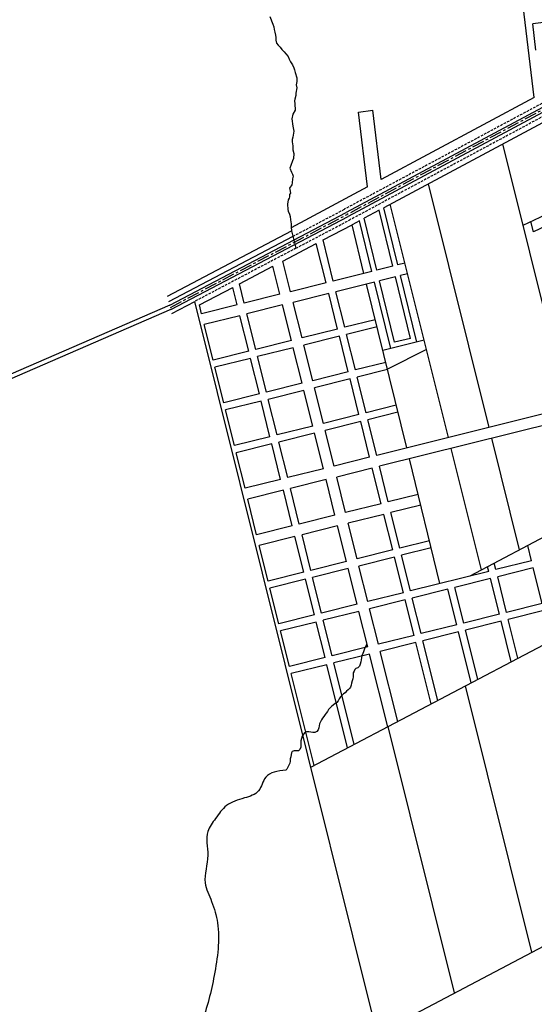
# Model space of a CAD drawing. Extents: x -22884 to 15361, y -19955 to 11905.
# Drawn here: x -10728 to -9407, y -8940 to -6414 of the extents above; entities that cross this region are included whole.
import ezdxf

# ---------------------------------------------------------------- set-up
doc = ezdxf.new("R2010")
doc.units = 0
doc.linetypes.add('CENTER', pattern=[50.8, 31.75, -6.35, 6.35, -6.35])
doc.linetypes.add('DASHED2', pattern=[9.525, 6.35, -3.175])
for name, color, linetype in [('1', 1, 'CONTINUOUS'), ('2', 2, 'CONTINUOUS'), ('4', 4, 'CONTINUOUS'), ('6', 6, 'CONTINUOUS'), ('RIO', 5, 'CONTINUOUS')]:
    doc.layers.add(name, color=color, linetype=linetype)

msp = doc.modelspace()

# ---------------------------------------------------------------- linework, layer by layer
at = {"layer": '1', "linetype": 'CENTER'}
for p in [(-8910.5, -6390.3), (-10341.1, -7151.8)]:
    msp.add_line(p, (-9887.5, -6913.4), dxfattribs=at)
at = {"layer": '2'}
for p, q in [((-9406.9, -6613.4), (-9477.1, -6035.8)), ((-8913.1, -6385.3), (-9890.1, -6908.4)), ((-8908, -6395.4), (-9885, -6918.4)), ((-8896.9, -6416.1), (-9793.2, -6896)), ((-9326.9, -6413.5), (-9411, -6423.8)), ((-9402.8, -6491.5), (-9411, -6423.8)), ((-9406.9, -6613.4), (-9799.6, -6823.6)), ((-9858.6, -6650.6), (-9821.2, -6646)), ((-9835.2, -6842.7), (-9858.6, -6650.6)), ((-9799.6, -6823.6), (-9821.2, -6646)), ((-9319.3, -7409.1), (-9488, -6732.5)), ((-9835.2, -6842.7), (-10030.7, -6947.3)), ((-9522.7, -7459.8), (-9678.6, -6834.6)), ((-9757.3, -7042.8), (-9793.2, -6896)), ((-9627.5, -7485.9), (-9776.8, -6887.2)), ((-9343.6, -6897.7), (-9435.9, -6941.5)), ((-10342.5, -7146.2), (-9890.1, -6908.4)), ((-10339.7, -7157.4), (-9885, -6918.4)), ((-9805.2, -6902.4), (-9843.6, -6923)), ((-9810.9, -7056.2), (-9843.6, -6923)), ((-9770, -7046), (-9805.2, -6902.4)), ((-9949.3, -6978.8), (-9874.7, -6939.6)), ((-9855.5, -6929.4), (-9874.7, -6939.6)), ((-9844.1, -7064.5), (-9874.7, -6939.6)), ((-9823.7, -7059.4), (-9855.5, -6929.4)), ((-9408.9, -6957.8), (-9415.4, -6931.8)), ((-9345.9, -6927.9), (-9408.9, -6957.8)), ((-10348.4, -7122.7), (-10029.8, -6955.2)), ((-10344.9, -7136.8), (-10026.3, -6969.3)), ((-10029.8, -6955.2), (-10018.7, -6999.9)), ((-10052.2, -7032.9), (-9966.5, -6987.8)), ((-9941.3, -7088.7), (-9966.5, -6987.8)), ((-9923, -7084.2), (-9949.3, -6978.8)), ((-10163.8, -7091.5), (-10078, -7046.4)), ((-10060.1, -7118.3), (-10078, -7046.4)), ((-10032.6, -7111.5), (-10052.2, -7032.9)), ((-9770, -7046), (-9810.9, -7056.2)), ((-9739.1, -7038.3), (-9757.3, -7042.8)), ((-9823.7, -7059.4), (-9923, -7084.2)), ((-9763.3, -7073.5), (-9804.2, -7083.6)), ((-9724.7, -7231.3), (-9763.3, -7073.5)), ((-9732.3, -7065.7), (-9750.5, -7070.3)), ((-9708.8, -7240.9), (-9750.5, -7070.3)), ((-10151.4, -7141.1), (-10163.8, -7091.5)), ((-9941.3, -7088.7), (-10032.6, -7111.5)), ((-9817, -7086.8), (-9916.2, -7111.6)), ((-9734.4, -7512.6), (-9837.4, -7091.9)), ((-9775.2, -7257.5), (-9817, -7086.8)), ((-9765.6, -7241.5), (-9804.2, -7083.6)), ((-10266.7, -7145.6), (-10180.9, -7100.5)), ((-10169.7, -7145.7), (-10180.9, -7100.5)), ((-10060.1, -7118.3), (-10151.4, -7141.1)), ((-9934.5, -7116.1), (-10025.8, -7138.9)), ((-9911.7, -7207.5), (-9934.5, -7116.1)), ((-9893.4, -7202.9), (-9916.2, -7111.6)), ((-10337.3, -7167.3), (-10278.7, -7136.5)), ((-9810.2, -9015.5), (-10278.7, -7136.5)), ((-10261, -7168.4), (-10266.7, -7145.6)), ((-10169.7, -7145.7), (-10261, -7168.4)), ((-10053.2, -7145.7), (-10144.6, -7168.5)), ((-10030.4, -7237.1), (-10053.2, -7145.7)), ((-10003, -7230.3), (-10025.8, -7138.9)), ((-10162.8, -7173.1), (-10254.2, -7195.8)), ((-10140.1, -7264.4), (-10162.8, -7173.1)), ((-10121.8, -7259.9), (-10144.6, -7168.5)), ((-10231.4, -7287.2), (-10254.2, -7195.8)), ((-9815, -7183.4), (-9893.4, -7202.9)), ((-9911.7, -7207.5), (-10003, -7230.3)), ((-9907.1, -7225.7), (-9998.5, -7248.5)), ((-9884.4, -7317.1), (-9907.1, -7225.7)), ((-9810.6, -7201.7), (-9888.9, -7221.2)), ((-9866.1, -7312.5), (-9888.9, -7221.2)), ((-10030.4, -7237.1), (-10121.8, -7259.9)), ((-9975.7, -7339.9), (-9998.5, -7248.5)), ((-9689.8, -7236.2), (-9795.6, -7262.6)), ((-9724.7, -7231.3), (-9765.6, -7241.5)), ((-10140.1, -7264.4), (-10231.4, -7287.2)), ((-10025.9, -7255.4), (-10117.2, -7278.1)), ((-10003.1, -7346.7), (-10025.9, -7255.4)), ((-9683.9, -7259.7), (-9783.9, -7310.4)), ((-10135.5, -7282.7), (-10226.9, -7305.5)), ((-10112.7, -7374), (-10135.5, -7282.7)), ((-10094.5, -7369.5), (-10117.2, -7278.1)), ((-9788.2, -7293.1), (-9866.1, -7312.5)), ((-10204.1, -7396.8), (-10226.9, -7305.5)), ((-9884.4, -7317.1), (-9975.7, -7339.9)), ((-9783.7, -7311.4), (-9861.5, -7330.8)), ((-10003.1, -7346.7), (-10094.5, -7369.5)), ((-9879.8, -7335.4), (-9971.1, -7358.1)), ((-9857, -7426.7), (-9879.8, -7335.4)), ((-9838.7, -7422.2), (-9861.5, -7330.8)), ((-10112.7, -7374), (-10204.1, -7396.8)), ((-9998.6, -7365), (-10089.9, -7387.8)), ((-9975.8, -7456.3), (-9998.6, -7365)), ((-9948.4, -7449.5), (-9971.1, -7358.1)), ((-10108.2, -7392.3), (-10199.5, -7415.1)), ((-10085.4, -7483.7), (-10108.2, -7392.3)), ((-10067.1, -7479.1), (-10089.9, -7387.8)), ((-9761.3, -7402.9), (-9838.7, -7422.2)), ((-10176.8, -7506.4), (-10199.5, -7415.1)), ((-9857, -7426.7), (-9948.4, -7449.5)), ((-9756.8, -7421.1), (-9834.2, -7440.4)), ((-9319.3, -7409.1), (-9811.4, -7531.8)), ((-9852.5, -7445), (-9943.8, -7467.8)), ((-9829.7, -7536.3), (-9852.5, -7445)), ((-9811.4, -7531.8), (-9834.2, -7440.4)), ((-9312.3, -7437), (-9804.4, -7559.7)), ((-9975.8, -7456.3), (-10067.1, -7479.1)), ((-9971.2, -7474.6), (-10062.6, -7497.4)), ((-9948.4, -7566), (-9971.2, -7474.6)), ((-9921, -7559.1), (-9943.8, -7467.8)), ((-10085.4, -7483.7), (-10176.8, -7506.4)), ((-10080.8, -7501.9), (-10172.2, -7524.7)), ((-10058.1, -7593.3), (-10080.8, -7501.9)), ((-10039.8, -7588.7), (-10062.6, -7497.4)), ((-9444.5, -7773.7), (-9515.8, -7487.8)), ((-10149.4, -7616.1), (-10172.2, -7524.7)), ((-9542.8, -7825.7), (-9620.6, -7513.9)), ((-9829.7, -7536.3), (-9921, -7559.1)), ((-9649, -7860.6), (-9727.6, -7540.6)), ((-9948.4, -7566), (-10039.8, -7588.7)), ((-9822.7, -7564.3), (-9914.1, -7587.1)), ((-9799.9, -7655.6), (-9822.7, -7564.3)), ((-9781.7, -7651.1), (-9804.4, -7559.7)), ((-10058.1, -7593.3), (-10149.4, -7616.1)), ((-9941.5, -7593.9), (-10032.8, -7616.7)), ((-9918.7, -7685.3), (-9941.5, -7593.9)), ((-9891.3, -7678.4), (-9914.1, -7587.1)), ((-10051.1, -7621.2), (-10142.5, -7644)), ((-10028.3, -7712.6), (-10051.1, -7621.2)), ((-10010.1, -7708), (-10032.8, -7616.7)), ((-10119.7, -7735.4), (-10142.5, -7644)), ((-9799.9, -7655.6), (-9891.3, -7678.4)), ((-9705.1, -7632), (-9781.7, -7651.1)), ((-9698.4, -7659.4), (-9774.8, -7678.5)), ((-9752.1, -7769.9), (-9774.8, -7678.5)), ((-9253.6, -7672.7), (-9572.7, -7841.6)), ((-9918.7, -7685.3), (-10010.1, -7708)), ((-9793.1, -7683.1), (-9884.5, -7705.8)), ((-9861.7, -7797.2), (-9884.5, -7705.8)), ((-9770.3, -7774.4), (-9793.1, -7683.1)), ((-10028.3, -7712.6), (-10119.7, -7735.4)), ((-9911.9, -7712.7), (-10003.2, -7735.4)), ((-9889.1, -7804), (-9911.9, -7712.7)), ((-10021.5, -7740), (-10112.8, -7762.8)), ((-9998.7, -7831.3), (-10021.5, -7740)), ((-9980.4, -7826.8), (-10003.2, -7735.4)), ((-9675.9, -7750.9), (-9752.1, -7769.9)), ((-10090.1, -7854.1), (-10112.8, -7762.8)), ((-9770.3, -7774.4), (-9861.7, -7797.2)), ((-9671.4, -7769.2), (-9747.5, -7788.1)), ((-9414.1, -7802), (-9423.9, -7762.8)), ((-9889.1, -7804), (-9980.4, -7826.8)), ((-9765.8, -7792.7), (-9857.1, -7815.5)), ((-9743, -7884), (-9765.8, -7792.7)), ((-9724.7, -7879.5), (-9747.5, -7788.1)), ((-9414.1, -7802), (-9505.5, -7824.8)), ((-9998.7, -7831.3), (-10090.1, -7854.1)), ((-9884.5, -7822.3), (-9975.9, -7845.1)), ((-9861.8, -7913.6), (-9884.5, -7822.3)), ((-9834.4, -7906.8), (-9857.1, -7815.5)), ((-9523.8, -7829.4), (-9724.7, -7879.5)), ((-9523.8, -7829.4), (-9526.8, -7817.3)), ((-9505.5, -7824.8), (-9509.6, -7808.2)), ((-9409.6, -7820.3), (-9500.9, -7843.1)), ((-9386.8, -7911.7), (-9409.6, -7820.3)), ((-9994.2, -7849.6), (-10085.5, -7872.4)), ((-9971.4, -7941), (-9994.2, -7849.6)), ((-9953.1, -7936.4), (-9975.9, -7845.1)), ((-9519.2, -7847.6), (-9610.6, -7870.4)), ((-9496.4, -7939), (-9519.2, -7847.6)), ((-9496.4, -7939), (-9519.2, -7847.6)), ((-9478.2, -7934.4), (-9500.9, -7843.1)), ((-10062.7, -7963.7), (-10085.5, -7872.4)), ((-9628.8, -7875), (-9720.2, -7897.7)), ((-9606, -7966.3), (-9628.8, -7875)), ((-9587.8, -7961.8), (-9610.6, -7870.4)), ((-9980.6, -8332.1), (-9175.5, -7908.2)), ((-9743, -7884), (-9834.4, -7906.8)), ((-9738.4, -7902.3), (-9829.8, -7925.1)), ((-9715.7, -7993.7), (-9738.4, -7902.3)), ((-9697.4, -7989.1), (-9720.2, -7897.7)), ((-9861.8, -7913.6), (-9953.1, -7936.4)), ((-9857.2, -7931.9), (-9948.6, -7954.7)), ((-9834.4, -8023.3), (-9857.2, -7931.9)), ((-9807, -8016.4), (-9829.8, -7925.1)), ((-9386.8, -7911.7), (-9478.2, -7934.4)), ((-9382.2, -7929.9), (-9473.6, -7952.7)), ((-9971.4, -7941), (-10062.7, -7963.7)), ((-9966.8, -7959.2), (-10058.2, -7982)), ((-9944, -8050.6), (-9966.8, -7959.2)), ((-9925.8, -8046), (-9948.6, -7954.7)), ((-9496.4, -7939), (-9587.8, -7961.8)), ((-9491.9, -7957.3), (-9583.2, -7980)), ((-9466, -8061.1), (-9491.9, -7957.3)), ((-9448.8, -8052.1), (-9473.6, -7952.7)), ((-10035.4, -8073.4), (-10058.2, -7982)), ((-9606, -7966.3), (-9697.4, -7989.1)), ((-9551.7, -8106.3), (-9583.2, -7980)), ((-9715.7, -7993.7), (-9807, -8016.4)), ((-9601.5, -7984.6), (-9692.8, -8007.4)), ((-9654.7, -8160.5), (-9692.8, -8007.4)), ((-9568.9, -8115.3), (-9601.5, -7984.6)), ((-9834.4, -8023.3), (-9925.8, -8046)), ((-9711.1, -8011.9), (-9802.5, -8034.7)), ((-9757.6, -8214.7), (-9802.5, -8034.7)), ((-9671.8, -8169.5), (-9711.1, -8011.9)), ((-9944, -8050.6), (-10035.4, -8073.4)), ((-9829.9, -8041.5), (-9921.2, -8064.3)), ((-9783.3, -8228.3), (-9829.9, -8041.5)), ((-9939.5, -8068.9), (-10030.8, -8091.6)), ((-9886.2, -8282.5), (-9939.5, -8068.9)), ((-9869.1, -8273.4), (-9921.2, -8064.3)), ((-9972, -8327.6), (-10030.8, -8091.6)), ((-9413.2, -8806.5), (-9583.6, -8123.1)), ((-9611.9, -8911.1), (-9782.3, -8227.7)), ((-9810.2, -9015.5), (-9005.1, -8591.6))]:
    msp.add_line(p, q, dxfattribs=at)
at = {"layer": '2', "linetype": 'DASHED2'}
for p, q in [((-8917.4, -6377), (-9894.4, -6900)), ((-10026.3, -6969.3), (-9894.4, -6900)), ((-10018.7, -6999.9), (-9880.3, -6927.2)), ((-10018.7, -6999.9), (-10278.7, -7136.5))]:
    msp.add_line(p, q, dxfattribs=at)
msp.add_lwpolyline([(-8730.9, -6320), (-8801.1, -6354.1), (-8815.2, -6360.5), (-8882.3, -6393.3), (-8903.4, -6404.2), (-9880.3, -6927.2)], dxfattribs=at)
at = {"layer": '4'}
for points in [[(-10342.5, -7146.2), (-12494.5, -8079.8), (-14371.9, -9256.8), (-14602.8, -9401.6), (-14855.1, -9578.7), (-15032.3, -9691.4), (-15225.6, -9787.9), (-15451.1, -9889.9), (-15628.3, -9970.3), (-15816.2, -10050.8), (-15988, -10099.1), (-16197.4, -10120.6), (-16390.7, -10125.9)], [(-10338.2, -7156.2), (-12489.3, -8089.5), (-14366.1, -9266.1), (-14596.7, -9410.8), (-14849, -9587.8), (-15026.9, -9700.9), (-15220.9, -9797.8), (-15446.6, -9899.9), (-15623.9, -9980.4), (-15812.5, -10061.2), (-15986, -10109.9), (-16196.7, -10131.5), (-16390.4, -10136.9)]]:
    msp.add_lwpolyline(points, dxfattribs=at)
at = {"layer": '6'}
msp.add_open_spline([(-10324, -12170.3), (-10291.6, -12173.7), (-10236.7, -12179.5), (-10160.5, -12195.2), (-10083.2, -12206.1), (-10010.3, -12233.3), (-9945.4, -12284.9), (-9873.5, -12259.9), (-9810.7, -12326.2), (-9713.9, -12289.7), (-9631.1, -12241), (-9533.4, -12190), (-9410.4, -12176.9), (-9267.5, -12197.3), (-9117.7, -12212), (-8979.2, -12226.1), (-8857.4, -12226), (-8759.8, -12174.6), (-8639.1, -12162.4), (-8494.2, -12157.6), (-8351.3, -12152.9), (-8208.6, -12215.8), (-8063, -12221.9), (-7905.9, -12241.8), (-7765.9, -12231.1), (-7623.6, -12221.2), (-7463.2, -12175.9), (-7305.4, -12189.2), (-7115, -12189.6), (-6958.5, -12170.3), (-6780.1, -12132.4), (-6650, -12070.8), (-6510.7, -11999.6), (-6381.6, -11900.2), (-6291.3, -11776.1), (-6200.4, -11687.7), (-6155.7, -11608), (-6107.1, -11539.1), (-6083.3, -11442.2), (-6007.6, -11371.3), (-5936.4, -11313.9), (-5885, -11247.4), (-5847.4, -11173.2), (-5828.4, -11093.1), (-5861.1, -11008.5), (-5934.3, -11005.2), (-6008.9, -10982.9), (-5996.5, -10875.4), (-5925.8, -10795), (-5952.2, -10670.8), (-5881.4, -10590.1), (-5924.1, -10489.2), (-5838, -10435.6), (-5818.3, -10338), (-5758.2, -10218.9), (-5835.1, -10090.6), (-5866.7, -9966.1), (-5919.7, -9868.3), (-5992.7, -9800), (-5993.2, -9697.6), (-5969.4, -9589.2), (-5876.2, -9521.1), (-5796.7, -9431.4), (-5681.5, -9405.6), (-5591.4, -9354.4), (-5532.6, -9313.1), (-5463.8, -9322.1), (-5467.2, -9231.9), (-5541.9, -9184.2), (-5561.7, -9081), (-5626.1, -9017.6), (-5691.5, -8967.3), (-5790.1, -8931.3), (-5879.5, -8828.3), (-5991.8, -8715.4), (-6078.1, -8604.9), (-6154, -8517.9), (-6169, -8408.5), (-6242.2, -8330.3), (-6315.2, -8253), (-6379.1, -8191.2), (-6390.5, -8104.5), (-6388, -8054.7), (-6386.3, -8027.6)], degree=3, knots=[0, 0, 0, 0, 103.807883, 175.784525, 247.761429, 351.759118, 423.727113, 494.544668, 560.815944, 678.295169, 773.334939, 879.887951, 1022.831707, 1158.639604, 1339.932383, 1501.394688, 1604.602559, 1720.654857, 1844.489197, 1986.270097, 2186.260942, 2288.046338, 2476.512016, 2644.392459, 2792.604839, 2922.005076, 3098.780955, 3317.671205, 3420.678381, 3705.768573, 3818.198325, 3999.929199, 4161.236803, 4317.039577, 4513.18384, 4648.02182, 4717.486953, 4803.355784, 4915.499722, 5024.97648, 5124.058853, 5208.019133, 5290.33833, 5387.168925, 5469.488122, 5530.236451, 5612.59164, 5671.485902, 5830.079359, 5940.751515, 6036.464944, 6139.529803, 6217.811412, 6313.524841, 6451.061245, 6614.032938, 6746.760012, 6865.486345, 6965.642609, 7046.956531, 7177.415141, 7302.394094, 7401.476557, 7553.337451, 7662.09414, 7730.285262, 7785.09532, 7831.480973, 7954.107826, 8052.717207, 8145.830163, 8234.668594, 8314.951316, 8474.759843, 8656.723212, 8824.65238, 8924.276962, 9015.46942, 9163.483606, 9250.080726, 9360.559459, 9432.573595, 9519.680089, 9519.680089, 9519.680089, 9519.680089], dxfattribs=at)
msp.add_spline([(-13531.2, -8679.5), (-13465.6, -8756), (-13432.8, -8810.7), (-13427.3, -8876.3), (-13416.4, -8936.4), (-13367.1, -8991.1), (-13350.7, -9040.3), (-13345.2, -9111.4), (-13323.4, -9182.4), (-13290.5, -9259), (-13235.8, -9335.5), (-13175.6, -9390.2), (-13131.9, -9450.3), (-13126.4, -9494), (-13071.7, -9548.7), (-13049.8, -9587), (-13011.5, -9658.1), (-13017, -9729.1), (-13033.4, -9843.9), (-13055.3, -9925.9), (-13082.6, -9980.6), (-13060.8, -10062.6), (-13017, -10188.3), (-12962.3, -10308.6), (-12918.5, -10368.7), (-12891.2, -10428.9), (-12885.7, -10538.2), (-12874.8, -10663.9), (-12869.3, -10838.9), (-12809.1, -11002.9), (-12759.9, -11057.5), (-12688.7, -11123.1), (-12601.2, -11199.7), (-12552, -11276.2), (-12530.1, -11402), (-12497.3, -11434.8), (-12453.5, -11516.8), (-12409.7, -11555), (-12349.6, -11637), (-12300.3, -11724.5), (-12251.1, -11795.6), (-12201.8, -11839.3), (-12174.5, -11910.4), (-12122.8, -11988.5), (-12013.6, -12112.7), (-11895.9, -12223.7), (-11765.4, -12345), (-11667.1, -12435), (-11601.6, -12496.4), (-11527.9, -12582.3), (-11482.9, -12647.8), (-11433.7, -12717.3), (-11384.6, -12782.8), (-11331.4, -12848.3), (-11327.3, -12848.3), (-11265.9, -12913.7), (-11233.1, -12962.8), (-11184, -13011.9), (-11089.8, -13097.9), (-11061.1, -13151.1), (-10958.7, -13245.2), (-10893.2, -13298.4), (-10827.7, -13351.6), (-10749.9, -13392.5), (-10696.7, -13417), (-10709, -13478.4), (-10709, -13535.7), (-10704.9, -13572.5), (-10729.4, -13613.4), (-10745.8, -13674.8), (-10766.3, -13711.6), (-10770.4, -13764.8), (-10749.9, -13809.8), (-10709, -13854.9), (-10627.1, -13912.1), (-10561.5, -13973.5), (-10490.6, -14016.5), (-10430.2, -14068.3), (-10382.7, -14122.9), (-10335.2, -14181.9), (-10293.5, -14248), (-10266.2, -14296.9), (-10240.3, -14363), (-10237.4, -14399), (-10234.5, -14475.2)], degree=3, dxfattribs=at)
at = {"layer": 'RIO', "linetype": 'Continuous'}
msp.add_lwpolyline([(-10086.2, -6405.1), (-10077.7, -6424.8), (-10075.8, -6432.1), (-10074.4, -6438.7), (-10073.2, -6445.5), (-10071.3, -6453), (-10070.6, -6459.6), (-10070.6, -6459.6), (-10070.7, -6466.4), (-10068.7, -6473.5), (-10064.5, -6479.3), (-10064.5, -6479.3), (-10059, -6483.9), (-10054.7, -6490.2), (-10049.4, -6495.7), (-10049.4, -6495.7), (-10044.8, -6501.4), (-10039.1, -6508.2), (-10039.1, -6508.2), (-10035.8, -6514.9), (-10035.8, -6514.9), (-10032.5, -6521.7), (-10027.5, -6529.3), (-10023.8, -6536.7), (-10022.7, -6542), (-10020.9, -6548.8), (-10016.6, -6562.7), (-10016.3, -6572.5), (-10017.8, -6580.5), (-10016.1, -6588.6), (-10018.8, -6601.9), (-10019.3, -6607.9), (-10021.3, -6617.1), (-10022.3, -6621.8), (-10021.4, -6629.8), (-10020.6, -6645.4), (-10026.6, -6656.2), (-10029.5, -6667.9), (-10026.9, -6686.8), (-10026.9, -6686.8), (-10024.4, -6699.7), (-10027, -6715.2), (-10028.3, -6721.4), (-10028.3, -6726.9), (-10027.2, -6732), (-10026.8, -6737.1), (-10027.1, -6742.6), (-10026.7, -6747.8), (-10024.1, -6757.1), (-10024.8, -6769.6), (-10027.7, -6776.1), (-10031.8, -6787.3), (-10031.8, -6787.3), (-10034.5, -6794.5), (-10030, -6804.8), (-10027.8, -6809.7), (-10025.9, -6815.1), (-10027.5, -6822.2), (-10028.2, -6832.3), (-10029.4, -6837.1), (-10035.1, -6845.5), (-10034.8, -6849.2), (-10032.9, -6858.7), (-10034.9, -6862), (-10034.9, -6868), (-10036.4, -6871.8), (-10036.4, -6871.8), (-10038.7, -6876), (-10040.3, -6886.8), (-10039.5, -6900.4), (-10038.4, -6904.6), (-10035.7, -6912.8), (-10033.8, -6918.8), (-10032.8, -6926.9), (-10032.8, -6926.9), (-10032.8, -6926.9), (-10031.1, -6937.5), (-10030.9, -6945.6), (-10029.8, -6955.2)], dxfattribs=at)
at = {"layer": 'RIO', "linetype": 'Continuous', "flags": 128}
msp.add_lwpolyline([(-9837, -8015.9), (-9839.3, -8020.2), (-9841.5, -8025.9), (-9843.5, -8030.3), (-9845.5, -8035.7), (-9847.3, -8040.2), (-9849.2, -8045.6), (-9850.4, -8050.9), (-9851.6, -8056.5), (-9852.4, -8061.7), (-9853.9, -8067.6), (-9855.8, -8072.8), (-9859.7, -8076.6), (-9865, -8078.8), (-9867.7, -8081.1), (-9869.7, -8085.3), (-9871.6, -8089.9), (-9872.1, -8093.2), (-9872.1, -8099.9), (-9873.1, -8105.2), (-9874.2, -8109.9), (-9875.8, -8116), (-9877.4, -8120.9), (-9878.6, -8126.1), (-9881.6, -8129.9), (-9884.9, -8133.6), (-9888.7, -8136.9), (-9892.8, -8140.7), (-9897, -8143.8), (-9901, -8147.4), (-9904.3, -8151.6), (-9907.4, -8156.5), (-9910.3, -8161.1), (-9913.8, -8165.4), (-9918.1, -8168.7), (-9922.8, -8172.5), (-9927.9, -8175.8), (-9932.1, -8179.9), (-9935, -8183.7), (-9937.9, -8188.5), (-9941, -8193.2), (-9943.7, -8196.6), (-9947.3, -8201.7), (-9950.3, -8205.8), (-9953.3, -8210.6), (-9955.8, -8215.2), (-9958.1, -8220.5), (-9959.3, -8225.3), (-9959.8, -8230.5), (-9961.5, -8236.1), (-9964.8, -8240.1), (-9969.9, -8243.1), (-9975.7, -8242.9), (-9980.8, -8241.6), (-9986.1, -8241.1), (-9991.6, -8241.3), (-9996.8, -8243.5), (-10001.1, -8249.2), (-10002.6, -8252.5), (-10004.8, -8258.3), (-10005.8, -8264.3), (-10006.6, -8268.4), (-10006.3, -8274.5), (-10006.2, -8280.4), (-10008.5, -8286), (-10012.6, -8289.7), (-10017.9, -8290.1), (-10023.6, -8290), (-10028.6, -8291.7), (-10030.3, -8295), (-10031.1, -8298.9), (-10032.2, -8304.9), (-10033.9, -8310.6), (-10033.8, -8316.5), (-10034.1, -8321.3), (-10036.9, -8326.7), (-10039.4, -8331.9), (-10042.4, -8336.7), (-10045, -8339.4)], dxfattribs=at)
at = {"layer": 'RIO'}
for points in [[(-11865.1, -7940.4), (-11758.2, -8056), (-11695.9, -8094.6), (-11660.3, -8124.3), (-11592, -8201.4), (-11562.3, -8234), (-11529.6, -8275.6), (-11467.3, -8308.2), (-11410.9, -8358.6), (-11345.6, -8406.1), (-11304, -8450.6), (-11280.3, -8504), (-11280.3, -8572.2), (-11312.9, -8649.4), (-11321.8, -8711.6), (-11318.9, -8768), (-11304, -8824.4), (-11268.4, -8874.8), (-11238.7, -8916.3), (-11235.7, -8966.8), (-11250.6, -9029.1), (-11271.4, -9070.6), (-11213.2, -9081.3), (-11126.9, -9082.7), (-11086.6, -9100), (-11085.2, -9124.4), (-11101, -9166.1), (-11095.3, -9203.4), (-11066.5, -9213.5), (-11030.5, -9220.7), (-11003.2, -9250.8), (-11000.3, -9279.6), (-10994.6, -9305.4), (-10950, -9352.9), (-10911.2, -9394.5), (-10866.6, -9460.6), (-10836.4, -9503.7), (-10830.7, -9529.6), (-10820.6, -9552.6), (-10791.8, -9574.2), (-10777.5, -9613), (-10765.9, -9674.7), (-10692.5, -9697.1), (-10633.1, -9738.6), (-10612.3, -9765.3), (-10627.2, -9792), (-10645, -9830.6), (-10648, -9866.2), (-10606.4, -9866.2), (-10561.9, -9887), (-10561.9, -9937.4), (-10575.2, -9999.2), (-10569.6, -10051.6), (-10534, -10081.5), (-10530.3, -10117.1), (-10539.6, -10160.1), (-10539.6, -10193.8), (-10507.8, -10218.1), (-10449.8, -10234.9), (-10449.8, -10285.4), (-10442.3, -10339.7), (-10412.3, -10380.8), (-10389.9, -10420.1), (-10384.3, -10466.9), (-10376.8, -10532.3), (-10373, -10566), (-10352.4, -10620.2), (-10285.1, -10652), (-10253.2, -10682), (-10253.2, -10711.9), (-10285.1, -10736.2), (-10313.1, -10758.7), (-10315, -10811), (-10315, -10874.6), (-10322.5, -10919.5), (-10288.8, -10953.2), (-10243.9, -10975.6), (-10225.2, -11035.5), (-10221.3, -11058.4), (-10181.4, -11073.9), (-10137.2, -11076.1), (-10119.5, -11111.4), (-10101.8, -11146.8), (-10086.3, -11195.5), (-10059.7, -11244.1), (-10033.2, -11268.5), (-10011, -11297.2), (-9997.8, -11365.8), (-9984.5, -11407.8), (-10002.2, -11429.9), (-10028.7, -11407.8), (-10066.4, -11394.5), (-10092.9, -11438.8), (-10123.9, -11476.3), (-10143.8, -11531.6), (-10143.8, -11575.9), (-10157.1, -11620.1), (-10139.4, -11653.3), (-10090.7, -11642.2), (-10033.2, -11651.1), (-10028.7, -11609), (-10013.2, -11551.5), (-9982.3, -11536.1), (-9933.6, -11571.4), (-9922.5, -11637.8), (-9902.6, -11710.8), (-9860.5, -11739.5), (-9825.1, -11717.4), (-9785.3, -11699.7), (-9758.7, -11715.2), (-9778.7, -11768.3), (-9791.9, -11810.3), (-9818.5, -11845.7), (-9849.5, -11845.7), (-9882.7, -11808.1), (-9918.1, -11803.6), (-9935.8, -11821.3), (-9946.9, -11852.3), (-9980.1, -11874.4), (-10002.2, -11916.4), (-9997.8, -11962.9), (-9969, -11989.4), (-9926.9, -11993.8), (-9902.6, -12029.2), (-9909.2, -12049.1), (-9944.6, -12062.4), (-9975.6, -12077.9), (-9993.3, -12097.8), (-9984.5, -12128.7), (-9977.8, -12161.9), (-10000, -12188.4), (-10024.3, -12212.8), (-9993.1, -12248.6), (-9926.1, -12282.8), (-9915.2, -12311.4), (-9926.1, -12338.8), (-9938.4, -12351), (-9967.1, -12351), (-9997.2, -12360.6), (-10004, -12387.9), (-10005.4, -12413.8), (-10025.9, -12431.6), (-10077.8, -12443.9), (-10096.9, -12465.7), (-10101, -12499.9), (-10099.7, -12539.5), (-10094.2, -12554.5), (-10102.4, -12579.1), (-10116.1, -12617.3), (-10127, -12658.3), (-10107.9, -12741.5), (-10069.6, -12793.4), (-10034.1, -12852.1), (-10032.7, -12913.6), (-10001.2, -13002.8), (-9996.4, -13079), (-9970.2, -13143.4), (-9979.7, -13202.9), (-10008.3, -13264.9), (-10008.3, -13331.6), (-9994, -13405.4), (-9994, -13512.6), (-9994, -13550.7), (-9974.9, -13607.9), (-9979.7, -13738.9), (-9977.3, -13815.1), (-10013.1, -13881.8), (-10029.8, -13943.8), (-10001.2, -14003.3), (-10029.8, -14081.9), (-10030.8, -14197.6), (-9997.2, -14339.8), (-9955.6, -14393.1), (-9914.1, -14438.6), (-9872.6, -14480.1), (-9864.7, -14567), (-9884.5, -14650), (-9896.3, -14768.5), (-9920.1, -14810), (-9941.8, -14902.8), (-9939.8, -14987.8), (-9933.9, -15035.2), (-9957.6, -15080.6), (-10011, -15104.3), (-10013, -15165.6), (-9961.6, -15203.1), (-9892.4, -15203.1), (-9775.7, -15234.7)], [(-10045, -8339.4), (-10096.5, -8357.8), (-10114.6, -8392.5), (-10151, -8410.7), (-10197.2, -8430.5), (-10225.3, -8463.5), (-10245.1, -8496.5), (-10245.1, -8557.6), (-10251.7, -8628.5), (-10235.2, -8676.4), (-10220.3, -8730.9), (-10228.6, -8866.2), (-10262.3, -8987.5), (-10298, -9067.9), (-10319.5, -9114.4), (-10342.8, -9126.9), (-10396.4, -9132.3), (-10417.9, -9169.8), (-10478.7, -9264.5), (-10505.5, -9298.5), (-10527, -9350.3), (-10559.2, -9395), (-10582.4, -9448.6), (-10605.7, -9532.6), (-10650.4, -9584.5), (-10668.3, -9629.1), (-10695.1, -9673.8), (-10772, -9704.2), (-10795.5, -9735.1), (-10854.1, -9755.1), (-10889.6, -9779.8), (-10946.7, -9829.1), (-10988.3, -9870.7), (-11016.1, -9904.6), (-11033, -9927.7), (-11059.3, -9984.7), (-11110.1, -10029.4), (-11145.6, -10058.7), (-11178, -10118.8), (-11198.1, -10149.6), (-11273.6, -10194.3), (-11372.3, -10222), (-11461.8, -10229.7), (-11538.9, -10229.7), (-11636, -10240.5), (-11714.7, -10282.1), (-11736.3, -10303.7), (-11764, -10346.9), (-11785.6, -10382.3), (-11801.1, -10408.5)]]:
    msp.add_spline(points, degree=3, dxfattribs=at)
msp.add_open_spline([(-8588.4, -8554), (-8609, -8567.8), (-8649.5, -8594.9), (-8679.6, -8660.8), (-8674.9, -8729.6), (-8721.7, -8778.4), (-8730.6, -8851.7), (-8716.8, -8934.3), (-8668.4, -9015.5), (-8717.2, -9092.1), (-8677.5, -9164), (-8663.5, -9242.4), (-8631.6, -9316.4), (-8594.8, -9389.7), (-8588, -9487.9), (-8600, -9584.7), (-8617.7, -9669.8), (-8617.6, -9736.7), (-8638, -9795.2), (-8579.6, -9838.5), (-8520.9, -9773.9), (-8487.6, -9835.4), (-8499.6, -9886.4), (-8496.2, -9949.3), (-8487.5, -10010.1), (-8436.7, -10049.5), (-8372.3, -10041.2), (-8318, -10033.6), (-8273.3, -10052.7), (-8273.4, -10087.3), (-8314.9, -10105), (-8352.1, -10123), (-8377.6, -10164.1), (-8352.9, -10200.2), (-8293.8, -10184.8), (-8239.1, -10245.9), (-8172.7, -10303.7), (-8150.4, -10397.6), (-8129.7, -10480.2), (-8107, -10550.7), (-8080, -10598.4), (-8079, -10648.8), (-8107.7, -10690.1), (-8151.4, -10746.4), (-8118.5, -10848.1), (-8198.1, -10979.3), (-8311.8, -11057.1), (-8404.2, -11150.2), (-8421, -11243), (-8395.2, -11314.5), (-8378, -11381.7), (-8353.6, -11430.4), (-8358.2, -11472.1), (-8366.6, -11505.4), (-8414.9, -11528.8), (-8469.4, -11552.7), (-8509.5, -11607), (-8523.5, -11660), (-8574.5, -11692.5), (-8635.8, -11683.6), (-8703.7, -11675.8), (-8764.6, -11719.3), (-8767.9, -11792.7), (-8829.5, -11849.2), (-8906.4, -11856.7), (-8977.5, -11874.5), (-9031.6, -11917), (-9048.4, -11975), (-9064.6, -12042.9), (-9145.2, -12056.3), (-9228.4, -12054.4), (-9310.5, -12007.1), (-9398.9, -12017), (-9480.3, -12013.7), (-9549.9, -12009.4), (-9608.8, -12059.6), (-9669.7, -12010.9), (-9691.2, -11943.4), (-9750.1, -11903.9), (-9753.7, -11828.8), (-9705.9, -11795.7), (-9700.2, -11749.7), (-9713.7, -11723.7), (-9734.5, -11710.6), (-9751.2, -11711.5), (-9759.8, -11713.4)], degree=3, knots=[0, 0, 0, 0, 73.233852, 143.927813, 205.976802, 270.20485, 332.735267, 418.812826, 524.522067, 582.805558, 661.566727, 746.747867, 825.513132, 901.570575, 990.9989, 1114.209484, 1195.962675, 1247.66729, 1321.488055, 1348.545548, 1438.497636, 1464.78313, 1527.461098, 1592.939624, 1655.123701, 1702.787971, 1768.314097, 1839.400892, 1872.642329, 1893.534985, 1926.42282, 1992.905854, 2022.739581, 2056.688768, 2094.444481, 2184.568582, 2272.936783, 2360.020238, 2462.202763, 2532.180938, 2580.703365, 2625.41846, 2673.886836, 2728.78823, 2829.985576, 2957.39214, 3154.091293, 3249.339157, 3340.276207, 3417.90695, 3474.490652, 3550.463629, 3572.817505, 3599.802016, 3648.759103, 3720.766222, 3779.657642, 3843.914669, 3877.854503, 3950.448524, 4021.619712, 4078.530301, 4150.951868, 4226.405213, 4305.447074, 4378.370658, 4445.96002, 4497.730228, 4559.545395, 4636.045966, 4710.172042, 4813.672872, 4904.764792, 4968.821861, 5062.022904, 5102.117925, 5178.445795, 5237.195401, 5320.007139, 5371.213987, 5433.967231, 5478.966446, 5494.716817, 5520.171693, 5546.412139, 5546.412139, 5546.412139, 5546.412139], dxfattribs=at)

doc.saveas('drawing.dxf')
